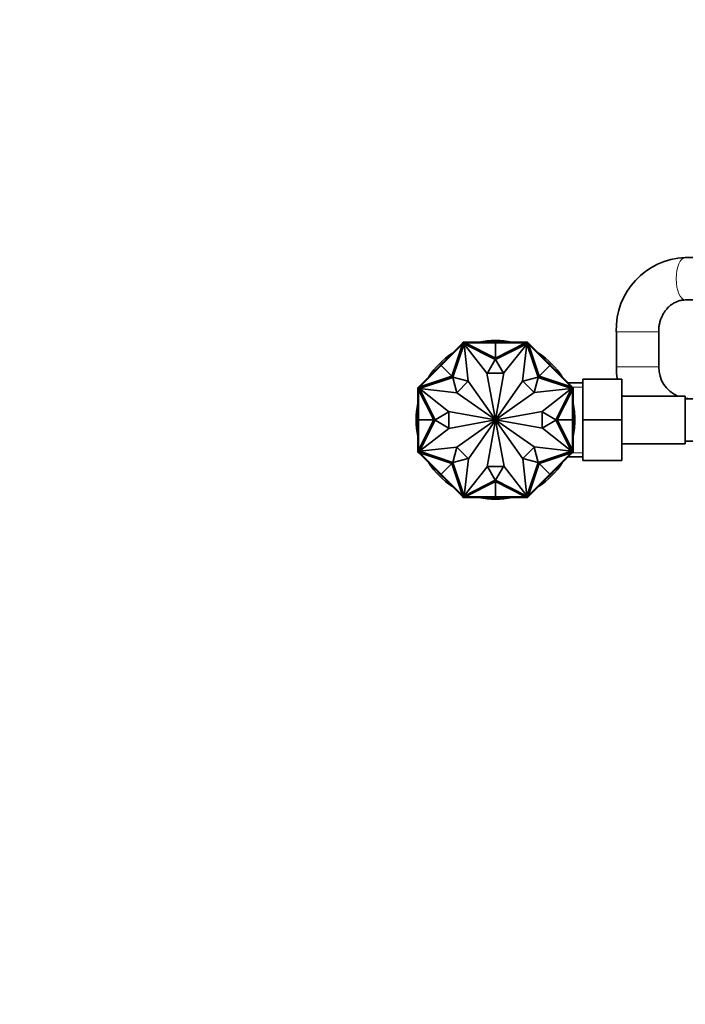
# Model space of a CAD drawing. Units: millimetres. Extents: x 0 to 1478, y 0 to 1758.
# Drawn here: x 397 to 586, y 590 to 869 of the extents above; entities that cross this region are included whole.
import ezdxf
from ezdxf import colors
from ezdxf.entities.mleader import LeaderData, LeaderLine
from ezdxf.math import Vec2, Vec3

# ---------------------------------------------------------------- set-up
doc = ezdxf.new("R2010")
doc.units = ezdxf.units.MM
doc.layers.add('DV3_Défaut', color=7, linetype='Continuous')
doc.layers.add('Défaut', color=7, linetype='Continuous')

# ---------------------------------------------------------------- blocks, each defined once
blk = doc.blocks.new('_DOT')
at = {"color": 0}
blk.add_line((0, 0), (-1, 0), dxfattribs=at)
at = {"color": 0, "const_width": 0.333}
blk.add_lwpolyline([(-0.1665, 0, 1), (0.1665, 0, 1)], format="xyb", close=True, dxfattribs=at)
blk = doc.blocks.new('SE2')
at = {"layer": 'DV3_Défaut', "color": 7, "linetype": 'Continuous', "lineweight": 35}
for p, q in [((592.36, 801.91), (585.89, 801.91)), ((585.89, 789.91), (592.36, 789.91)), ((566.35, 780.91), (566.35, 770.91)), ((578.35, 770.91), (578.35, 780.91)), ((516.68, 771.32), (522.73, 777.37)), ((518.08, 773), (522.72, 777.64)), ((519.72, 768.28), (522.73, 777.37)), ((523.19, 777.48), (520.04, 767.97)), ((522.84, 777.62), (522.71, 777.5)), ((522.71, 777.5), (522.78, 777.42)), ((522.98, 777.91), (522.72, 777.64)), ((522.79, 777.57), (522.72, 777.64)), ((522.73, 777.37), (522.87, 777.52)), ((523.05, 777.84), (522.84, 777.62)), ((522.84, 777.62), (522.91, 777.55)), ((522.91, 777.55), (522.87, 777.52)), ((523.07, 777.71), (522.91, 777.55)), ((523.36, 777.91), (522.98, 777.91)), ((522.98, 777.91), (523.03, 777.81)), ((522.98, 777.91), (522.98, 777.91)), ((523.05, 777.84), (523.12, 777.76)), ((523.07, 777.71), (523.13, 777.77)), ((523.28, 777.71), (523.07, 777.71)), ((523.28, 777.81), (523.08, 777.81)), ((523.08, 777.81), (523.08, 777.81)), ((523.13, 777.77), (523.08, 777.81)), ((532.05, 773.03), (523.19, 777.48)), ((524.36, 766.91), (523.25, 777.41)), ((523.25, 777.41), (529.67, 769.14)), ((523.47, 777.81), (523.28, 777.81)), ((523.28, 777.81), (523.28, 777.71)), ((523.34, 777.71), (523.28, 777.71)), ((523.34, 777.71), (523.54, 777.71)), ((523.36, 777.81), (523.36, 777.91)), ((529.93, 777.91), (523.36, 777.91)), ((523.47, 777.81), (523.47, 777.71)), ((532.1, 773.41), (523.54, 777.71)), ((532.1, 777.71), (523.54, 777.71)), ((529.93, 777.71), (529.93, 777.91)), ((532.09, 777.91), (529.93, 777.91)), ((529.93, 777.81), (529.93, 777.71)), ((529.93, 777.81), (532.1, 777.81)), ((532.09, 777.81), (532.09, 777.91)), ((532.1, 777.91), (532.09, 777.91)), ((532.1, 777.81), (532.1, 777.91)), ((532.1, 777.91), (534.27, 777.91)), ((532.1, 777.81), (532.1, 777.91)), ((532.1, 777.91), (532.1, 777.91)), ((532.1, 777.81), (532.1, 777.71)), ((532.1, 777.81), (534.27, 777.81)), ((532.1, 777.71), (532.1, 773.41)), ((532.1, 773.41), (540.65, 777.71)), ((532.1, 777.71), (540.65, 777.71)), ((541, 777.48), (532.14, 773.03)), ((534.27, 777.91), (540.83, 777.91)), ((534.27, 777.71), (534.27, 777.91)), ((534.27, 777.81), (534.27, 777.71)), ((540.95, 777.41), (534.43, 769.22)), ((539.77, 766.91), (540.95, 777.41)), ((540.65, 777.71), (540.85, 777.71)), ((540.91, 777.81), (540.73, 777.81)), ((540.73, 777.81), (540.73, 777.71)), ((540.83, 777.81), (540.83, 777.91)), ((541.21, 777.91), (540.83, 777.91)), ((540.91, 777.71), (540.85, 777.71)), ((541.11, 777.81), (540.91, 777.81)), ((540.91, 777.81), (540.91, 777.71)), ((541.13, 777.71), (540.91, 777.71)), ((544.15, 767.97), (541, 777.48)), ((541.14, 777.84), (541.07, 777.76)), ((541.11, 777.81), (541.07, 777.77)), ((541.07, 777.77), (541.13, 777.71)), ((541.11, 777.81), (541.11, 777.81)), ((541.28, 777.55), (541.13, 777.71)), ((541.35, 777.63), (541.14, 777.84)), ((541.17, 777.81), (541.21, 777.91)), ((541.17, 777.81), (541.17, 777.81)), ((541.21, 777.91), (541.21, 777.91)), ((541.48, 777.64), (541.21, 777.91)), ((541.35, 777.63), (541.28, 777.55)), ((541.32, 777.52), (541.28, 777.55)), ((541.32, 777.52), (541.46, 777.37)), ((541.48, 777.5), (541.35, 777.63)), ((541.41, 777.57), (541.48, 777.64)), ((541.48, 777.5), (541.41, 777.43)), ((544.47, 768.28), (541.46, 777.37)), ((547.51, 771.32), (541.46, 777.37)), ((546.12, 773), (541.48, 777.64)), ((516.68, 771.32), (510.63, 765.27)), ((516.54, 771.46), (515.01, 769.93)), ((515.08, 769.86), (516.61, 771.39)), ((516.54, 771.47), (518.08, 773)), ((516.61, 771.4), (516.54, 771.47)), ((516.54, 771.47), (516.54, 771.46)), ((516.61, 771.39), (516.54, 771.46)), ((516.61, 771.39), (516.54, 771.46)), ((516.54, 771.46), (516.54, 771.46)), ((516.61, 771.39), (518.15, 772.93)), ((516.61, 771.39), (516.68, 771.32)), ((516.68, 771.32), (519.72, 768.28)), ((518.22, 772.86), (518.08, 773)), ((518.15, 772.93), (518.22, 772.86)), ((529.79, 769.14), (532.05, 773.03)), ((532.14, 773.03), (534.4, 769.14)), ((547.51, 771.32), (544.47, 768.28)), ((545.98, 772.86), (546.12, 773)), ((546.05, 772.93), (545.98, 772.86)), ((546.05, 772.93), (547.58, 771.39)), ((547.65, 771.47), (546.12, 773)), ((547.58, 771.39), (547.51, 771.32)), ((547.51, 771.32), (553.56, 765.27)), ((547.58, 771.4), (547.65, 771.47)), ((547.58, 771.39), (547.65, 771.46)), ((547.58, 771.39), (547.66, 771.46)), ((547.58, 771.39), (549.12, 769.86)), ((547.65, 771.46), (547.65, 771.47)), ((547.66, 771.46), (547.65, 771.46)), ((547.66, 771.46), (549.19, 769.93)), ((515.01, 769.93), (510.37, 765.29)), ((520.04, 767.96), (510.52, 764.81)), ((519.72, 768.28), (510.63, 765.27)), ((515.15, 769.79), (515.01, 769.93)), ((515.08, 769.86), (515.15, 769.79)), ((520.04, 767.97), (524.32, 766.87)), ((521.13, 763.62), (520.04, 767.96)), ((529.67, 769.14), (532.09, 755.96)), ((534.4, 769.14), (529.79, 769.14)), ((534.43, 769.22), (532.11, 755.96)), ((539.81, 766.87), (544.15, 767.97)), ((544.16, 767.96), (543.06, 763.68)), ((553.67, 764.81), (544.16, 767.96)), ((544.47, 768.28), (553.56, 765.27)), ((549.05, 769.79), (549.19, 769.93)), ((549.12, 769.86), (549.05, 769.79)), ((549.19, 769.93), (553.83, 765.29)), ((510.37, 765.29), (510.1, 765.02)), ((510.1, 765.02), (510.1, 764.64)), ((510.2, 764.98), (510.1, 765.02)), ((510.1, 765.02), (510.1, 765.02)), ((510.38, 765.16), (510.17, 764.95)), ((510.17, 764.95), (510.24, 764.88)), ((510.2, 764.98), (510.2, 764.98)), ((510.2, 764.92), (510.2, 764.72)), ((510.2, 764.92), (510.2, 764.92)), ((510.2, 764.92), (510.24, 764.88)), ((510.24, 764.88), (510.3, 764.94)), ((510.45, 765.09), (510.3, 764.94)), ((510.3, 764.94), (510.3, 764.72)), ((510.44, 765.22), (510.37, 765.29)), ((510.51, 765.29), (510.38, 765.16)), ((510.38, 765.16), (510.45, 765.09)), ((510.49, 765.13), (510.45, 765.09)), ((510.49, 765.13), (510.63, 765.27)), ((510.51, 765.29), (510.58, 765.22)), ((510.52, 764.81), (514.97, 755.95)), ((524.32, 766.87), (521.13, 763.62)), ((532.07, 755.95), (524.36, 766.91)), ((532.13, 755.95), (539.77, 766.91)), ((543.06, 763.68), (539.81, 766.87)), ((549.22, 755.95), (553.67, 764.81)), ((556.9, 766.41), (552.71, 766.41)), ((553.56, 765.27), (553.7, 765.13)), ((553.68, 765.29), (553.61, 765.22)), ((553.81, 765.16), (553.68, 765.29)), ((553.74, 765.09), (553.7, 765.13)), ((553.81, 765.16), (553.74, 765.09)), ((553.9, 764.94), (553.74, 765.09)), ((553.76, 765.22), (553.83, 765.29)), ((554.02, 764.95), (553.81, 765.16)), ((554.1, 765.02), (553.83, 765.29)), ((553.9, 764.72), (553.9, 764.94)), ((553.9, 764.94), (553.96, 764.88)), ((554.02, 764.95), (553.95, 764.88)), ((553.96, 764.88), (554, 764.92)), ((554.1, 765.02), (554, 764.98)), ((554, 764.72), (554, 764.92)), ((554, 764.92), (554, 764.92)), ((554.1, 764.64), (554.1, 765.02)), ((554.1, 765.02), (554.1, 765.02)), ((556.9, 767.41), (567.9, 767.41)), ((556.9, 755.88), (556.9, 767.41)), ((567.9, 755.88), (567.9, 767.41)), ((510.1, 758.08), (510.1, 764.64)), ((510.2, 764.64), (510.1, 764.64)), ((510.2, 764.72), (510.2, 764.54)), ((510.2, 764.72), (510.3, 764.72)), ((510.2, 764.54), (510.3, 764.54)), ((510.3, 764.72), (510.3, 764.67)), ((510.3, 764.47), (510.3, 764.67)), ((514.6, 755.91), (510.3, 764.47)), ((510.3, 755.91), (510.3, 764.47)), ((521.1, 763.58), (510.6, 764.76)), ((510.6, 764.76), (518.79, 758.24)), ((532.06, 755.94), (521.1, 763.58)), ((532.14, 755.94), (543.1, 763.65)), ((543.1, 763.65), (553.6, 764.76)), ((553.6, 764.76), (545.33, 758.33)), ((549.6, 755.91), (553.9, 764.47)), ((553.9, 764.67), (553.9, 764.72)), ((554, 764.72), (553.9, 764.72)), ((553.9, 764.67), (553.9, 764.47)), ((554, 764.54), (553.9, 764.54)), ((553.9, 755.91), (553.9, 764.47)), ((554, 764.54), (554, 764.72)), ((554, 764.64), (554.1, 764.64)), ((554.1, 758.08), (554.1, 764.64)), ((585.9, 762.66), (567.9, 762.66)), ((585.9, 749.16), (585.9, 762.66)), ((590.9, 761.91), (585.9, 761.91)), ((510.3, 758.08), (510.1, 758.08)), ((510.1, 755.91), (510.1, 758.08)), ((510.2, 758.08), (510.3, 758.08)), ((510.2, 755.91), (510.2, 758.08)), ((514.97, 755.95), (518.87, 758.21)), ((518.79, 758.24), (532.05, 755.92)), ((518.87, 758.21), (518.87, 753.6)), ((545.33, 758.33), (532.15, 755.92)), ((545.33, 753.6), (545.33, 758.21)), ((545.33, 758.21), (549.22, 755.95)), ((553.9, 758.08), (554.1, 758.08)), ((554, 758.08), (553.9, 758.08)), ((554, 758.08), (554, 755.91)), ((554.1, 755.91), (554.1, 758.08)), ((510.2, 755.91), (510.1, 755.91)), ((510.2, 755.91), (510.1, 755.91)), ((510.1, 755.91), (510.1, 755.91)), ((510.1, 755.91), (510.1, 755.9)), ((510.2, 755.9), (510.1, 755.9)), ((510.1, 755.9), (510.1, 753.74)), ((510.3, 753.74), (510.1, 753.74)), ((510.1, 753.74), (510.1, 747.18)), ((510.2, 755.91), (510.3, 755.91)), ((510.2, 753.74), (510.2, 755.91)), ((510.2, 753.74), (510.3, 753.74)), ((510.3, 755.91), (514.6, 755.91)), ((514.6, 755.91), (510.3, 747.35)), ((510.3, 755.91), (510.3, 747.35)), ((514.97, 755.86), (510.52, 747)), ((518.87, 753.6), (514.97, 755.86)), ((518.87, 753.48), (532.05, 755.9)), ((532.06, 755.88), (521.1, 748.17)), ((532.07, 755.87), (524.42, 744.91)), ((529.77, 742.6), (532.09, 755.86)), ((534.52, 742.68), (532.11, 755.86)), ((532.13, 755.87), (539.84, 744.91)), ((532.14, 755.88), (543.1, 748.23)), ((545.41, 753.58), (532.15, 755.9)), ((549.22, 755.86), (545.33, 753.6)), ((553.67, 747), (549.22, 755.86)), ((553.9, 755.91), (549.6, 755.91)), ((549.6, 755.91), (553.9, 747.35)), ((553.9, 755.91), (553.9, 747.35)), ((554, 755.91), (553.9, 755.91)), ((553.9, 753.74), (554.1, 753.74)), ((554, 753.74), (553.9, 753.74)), ((554, 755.91), (554.1, 755.91)), ((554, 755.91), (554.1, 755.91)), ((554, 755.91), (554, 753.74)), ((554, 755.9), (554.1, 755.9)), ((554.1, 755.9), (554.1, 755.91)), ((554.1, 755.91), (554.1, 755.91)), ((554.1, 755.9), (554.1, 753.74)), ((554.1, 753.74), (554.1, 747.18)), ((556.9, 755.88), (567.9, 755.88)), ((556.9, 744.41), (556.9, 755.88)), ((567.9, 744.41), (567.9, 755.88)), ((510.6, 747.06), (518.87, 753.48)), ((553.6, 747.06), (545.41, 753.58)), ((521.1, 748.17), (510.6, 747.06)), ((520.04, 743.85), (521.13, 748.13)), ((521.13, 748.13), (524.39, 744.94)), ((539.87, 744.94), (543.06, 748.2)), ((543.06, 748.2), (544.16, 743.85)), ((543.1, 748.23), (553.6, 747.06)), ((567.9, 749.16), (585.9, 749.16)), ((585.9, 749.91), (590.9, 749.91)), ((510.2, 747.18), (510.1, 747.18)), ((510.1, 747.18), (510.1, 746.8)), ((510.1, 746.8), (510.2, 746.84)), ((510.1, 746.8), (510.1, 746.8)), ((510.1, 746.8), (510.37, 746.53)), ((510.17, 746.86), (510.24, 746.93)), ((510.17, 746.86), (510.38, 746.65)), ((510.2, 747.28), (510.2, 747.1)), ((510.2, 747.28), (510.3, 747.28)), ((510.2, 747.1), (510.3, 747.1)), ((510.2, 747.1), (510.2, 746.9)), ((510.24, 746.94), (510.2, 746.9)), ((510.2, 746.89), (510.2, 746.9)), ((510.3, 746.88), (510.24, 746.94)), ((510.3, 747.15), (510.3, 747.35)), ((510.3, 747.15), (510.3, 747.1)), ((510.3, 747.1), (510.3, 746.88)), ((510.3, 746.88), (510.45, 746.72)), ((510.44, 746.6), (510.37, 746.53)), ((515.01, 741.89), (510.37, 746.53)), ((510.38, 746.65), (510.45, 746.72)), ((510.38, 746.65), (510.51, 746.52)), ((510.45, 746.72), (510.49, 746.69)), ((510.63, 746.54), (510.49, 746.69)), ((510.51, 746.52), (510.58, 746.6)), ((510.52, 747), (520.04, 743.85)), ((519.72, 743.53), (510.63, 746.54)), ((516.68, 740.49), (510.63, 746.54)), ((544.16, 743.85), (553.67, 747)), ((544.47, 743.53), (553.56, 746.54)), ((547.51, 740.49), (553.56, 746.54)), ((549.19, 741.89), (553.83, 746.53)), ((552.71, 745.41), (556.9, 745.41)), ((553.7, 746.69), (553.56, 746.54)), ((553.68, 746.52), (553.61, 746.6)), ((553.68, 746.52), (553.81, 746.65)), ((553.7, 746.69), (553.74, 746.72)), ((553.74, 746.72), (553.9, 746.88)), ((553.81, 746.65), (553.74, 746.72)), ((553.76, 746.6), (553.83, 746.53)), ((553.81, 746.65), (554.02, 746.86)), ((553.83, 746.53), (554.1, 746.8)), ((553.9, 747.35), (553.9, 747.15)), ((554, 747.28), (553.9, 747.28)), ((553.9, 747.1), (553.9, 747.15)), ((553.9, 746.88), (553.9, 747.1)), ((554, 747.1), (553.9, 747.1)), ((553.96, 746.94), (553.9, 746.88)), ((554.02, 746.86), (553.95, 746.93)), ((554, 746.9), (553.96, 746.94)), ((554, 747.1), (554, 747.28)), ((554, 747.18), (554.1, 747.18)), ((554, 746.9), (554, 747.1)), ((554, 746.9), (554, 746.89)), ((554, 746.84), (554.1, 746.8)), ((554, 746.84), (554, 746.84)), ((554.1, 746.8), (554.1, 747.18)), ((554.1, 746.8), (554.1, 746.8)), ((516.68, 740.49), (519.72, 743.53)), ((519.72, 743.53), (522.73, 734.44)), ((524.39, 744.94), (520.04, 743.85)), ((520.04, 743.85), (523.19, 734.33)), ((524.42, 744.91), (523.25, 734.41)), ((523.25, 734.41), (529.77, 742.6)), ((532.05, 738.79), (529.79, 742.68)), ((529.79, 742.68), (534.4, 742.68)), ((534.4, 742.68), (532.14, 738.79)), ((540.95, 734.41), (534.52, 742.68)), ((539.84, 744.91), (540.95, 734.41)), ((544.15, 743.85), (539.87, 744.94)), ((541, 734.33), (544.15, 743.85)), ((544.47, 743.53), (541.46, 734.44)), ((547.51, 740.49), (544.47, 743.53)), ((556.9, 744.41), (567.9, 744.41)), ((515.15, 742.03), (515.01, 741.89)), ((516.54, 740.35), (515.01, 741.89)), ((515.08, 741.96), (515.15, 742.03)), ((516.61, 740.42), (515.08, 741.96)), ((516.61, 740.42), (516.54, 740.35)), ((516.61, 740.42), (516.54, 740.35)), ((516.61, 740.42), (516.54, 740.35)), ((516.54, 740.35), (518.08, 738.82)), ((516.54, 740.35), (516.54, 740.35)), ((516.54, 740.35), (516.54, 740.35)), ((516.61, 740.42), (516.68, 740.49)), ((518.15, 738.89), (516.61, 740.42)), ((516.68, 740.49), (522.73, 734.44)), ((547.51, 740.49), (541.46, 734.44)), ((547.58, 740.42), (546.05, 738.89)), ((547.65, 740.35), (546.12, 738.82)), ((547.58, 740.42), (547.51, 740.49)), ((549.12, 741.96), (547.58, 740.42)), ((547.58, 740.42), (547.65, 740.35)), ((547.58, 740.42), (547.65, 740.35)), ((547.58, 740.42), (547.66, 740.35)), ((547.65, 740.35), (547.65, 740.35)), ((547.65, 740.35), (547.66, 740.35)), ((547.66, 740.35), (549.19, 741.89)), ((549.05, 742.03), (549.19, 741.89)), ((549.12, 741.96), (549.05, 742.03)), ((518.22, 738.96), (518.08, 738.82)), ((518.08, 738.82), (522.71, 734.18)), ((518.15, 738.89), (518.22, 738.96)), ((523.19, 734.33), (532.05, 738.79)), ((532.1, 738.41), (523.54, 734.11)), ((532.1, 734.11), (532.1, 738.41)), ((532.1, 738.41), (540.65, 734.11)), ((532.14, 738.79), (541, 734.33)), ((546.12, 738.82), (541.48, 734.18)), ((545.98, 738.96), (546.12, 738.82)), ((546.05, 738.89), (545.98, 738.96)), ((522.71, 734.32), (522.78, 734.39)), ((522.71, 734.32), (522.84, 734.19)), ((522.79, 734.25), (522.71, 734.18)), ((522.71, 734.18), (522.98, 733.91)), ((522.87, 734.3), (522.73, 734.44)), ((522.84, 734.19), (522.91, 734.26)), ((522.84, 734.19), (523.05, 733.98)), ((522.87, 734.3), (522.91, 734.26)), ((522.91, 734.26), (523.07, 734.11)), ((523.07, 734.11), (523.28, 734.11)), ((523.13, 734.05), (523.07, 734.11)), ((523.28, 734.11), (523.34, 734.11)), ((523.28, 734.01), (523.28, 734.11)), ((523.54, 734.11), (523.34, 734.11)), ((523.47, 734.01), (523.47, 734.11)), ((532.1, 734.11), (523.54, 734.11)), ((529.93, 734.11), (529.93, 733.91)), ((529.93, 734.01), (529.93, 734.11)), ((532.1, 734.11), (540.65, 734.11)), ((532.1, 734.01), (532.1, 734.11)), ((534.27, 734.11), (534.27, 733.91)), ((534.27, 734.01), (534.27, 734.11)), ((540.85, 734.11), (540.65, 734.11)), ((540.73, 734.01), (540.73, 734.11)), ((540.85, 734.11), (540.91, 734.11)), ((540.91, 734.11), (541.13, 734.11)), ((540.91, 734.01), (540.91, 734.11)), ((541.13, 734.11), (541.07, 734.05)), ((541.13, 734.11), (541.28, 734.26)), ((541.14, 733.98), (541.35, 734.19)), ((541.21, 733.91), (541.48, 734.18)), ((541.28, 734.26), (541.32, 734.3)), ((541.35, 734.19), (541.28, 734.26)), ((541.46, 734.44), (541.32, 734.3)), ((541.35, 734.19), (541.48, 734.32)), ((541.48, 734.32), (541.41, 734.39)), ((541.41, 734.25), (541.48, 734.18)), ((523.03, 734.01), (522.98, 733.91)), ((522.98, 733.91), (523.36, 733.91)), ((522.98, 733.91), (522.98, 733.91)), ((523.03, 734.01), (523.03, 734.01)), ((523.05, 733.98), (523.12, 734.05)), ((523.08, 734.01), (523.13, 734.05)), ((523.08, 734.01), (523.28, 734.01)), ((523.08, 734.01), (523.08, 734.01)), ((523.28, 734.01), (523.47, 734.01)), ((523.36, 734.01), (523.36, 733.91)), ((529.93, 733.91), (523.36, 733.91)), ((532.1, 734.01), (529.93, 734.01)), ((532.09, 733.91), (529.93, 733.91)), ((532.09, 734.01), (532.09, 733.91)), ((532.09, 733.91), (532.1, 733.91)), ((532.1, 734.01), (532.1, 733.91)), ((532.1, 734.01), (532.1, 733.91)), ((534.27, 734.01), (532.1, 734.01)), ((532.1, 733.91), (534.27, 733.91)), ((532.1, 733.91), (532.1, 733.91)), ((534.27, 733.91), (540.83, 733.91)), ((540.73, 734.01), (540.91, 734.01)), ((540.83, 734.01), (540.83, 733.91)), ((540.83, 733.91), (541.21, 733.91)), ((540.91, 734.01), (541.11, 734.01)), ((541.07, 734.05), (541.11, 734.01)), ((541.14, 733.98), (541.07, 734.05)), ((541.11, 734.01), (541.11, 734.01)), ((541.21, 733.91), (541.17, 734.01)), ((541.21, 733.91), (541.21, 733.91))]:
    blk.add_line(p, q, dxfattribs=at)
at = {"layer": 'DV3_Défaut', "color": 7, "linetype": 'Continuous', "lineweight": 18}
for p, q in [((578.35, 780.91), (566.35, 780.91)), ((578.35, 770.91), (566.35, 770.91)), ((556.9, 765.22), (552.71, 765.22)), ((556.9, 746.59), (552.71, 746.59))]:
    blk.add_line(p, q, dxfattribs=at)
at = {"layer": 'DV3_Défaut', "color": 7, "linetype": 'Continuous', "lineweight": 35}
for centre, radius, start, end in [((586.63, 781.63), 20.3, 92.0984, 182.0291), ((532.1, 755.91), 22.5, 77.8985, 102.1015), ((532.1, 755.91), 22.5, 122.8985, 147.1015), ((532.1, 755.91), 22.5, 32.8985, 57.1015), ((587.35, 770.91), 21, 180, 189.5941), ((587.35, 770.91), 9, 180, 246.4435), ((587.35, 770.91), 21, 202.1514, 203.1324), ((587.35, 770.91), 9, 260.7286, 270), ((532.1, 755.91), 22.5, 167.8985, 192.1015), ((532.1, 755.91), 22.5, 0, 12.1015), ((532.1, 755.91), 0.05, 145.0991, 170.0788), ((532.1, 755.91), 0.05, 190.3853, 215.131), ((532.1, 755.91), 0.05, 100.3853, 125.131), ((532.1, 755.91), 0.05, 235.0991, 260.0788), ((532.1, 755.91), 0.05, 55.0991, 80.0788), ((532.1, 755.91), 0.05, 280.3853, 305.131), ((532.1, 755.91), 0.05, 10.3853, 35.131), ((532.1, 755.91), 0.05, 325.0991, 350.0788), ((532.1, 755.91), 22.5, 347.8985, 0), ((532.1, 755.91), 22.5, 212.8985, 237.1015), ((532.1, 755.91), 22.5, 302.8985, 327.1015), ((532.1, 755.91), 22.5, 257.8985, 282.1015)]:
    blk.add_arc(centre, radius, start, end, dxfattribs=at)
at = {"layer": 'DV3_Défaut', "color": 7, "linetype": 'Continuous', "lineweight": 18}
blk.add_ellipse((585.89, 795.91), major_axis=(0, -6), ratio=0.430456, start_param=3.141593, end_param=6.283185, dxfattribs=at)
at = {"layer": 'DV3_Défaut', "color": 7, "linetype": 'Continuous', "lineweight": 35}
blk.add_open_spline([(578.35, 780.91), (578.35, 781.1), (578.36, 781.62), (578.46, 782.59), (578.7, 783.71), (579.07, 784.79), (579.55, 785.8), (580.12, 786.72), (580.79, 787.55), (581.53, 788.27), (582.34, 788.86), (583.2, 789.34), (584.11, 789.68), (585.03, 789.87), (585.58, 789.9), (585.89, 789.91)], degree=3, knots=[0, 0, 0, 0, 0.034841, 0.112933, 0.191053, 0.269252, 0.347657, 0.426437, 0.505816, 0.586087, 0.66761, 0.750802, 0.836077, 0.923705, 1, 1, 1, 1], dxfattribs=at)

msp = doc.modelspace()

# ---------------------------------------------------------------- block references
at = {"layer": 'Défaut'}
msp.add_blockref('SE2', (0, 0), dxfattribs=at)

# ---------------------------------------------------------------- leaders
at = {"layer": 'Défaut', "color": 7, "linetype": 'Continuous', "lineweight": 18}
ml = msp.add_multileader_mtext('Standard', dxfattribs=at)
ml.set_content('{\\pxsm0.9;\\fSolid Edge ISO|b1||i0||c0|p34;\\W1.;31/10/2018\\P}', color=256)
ml.set_leader_properties()
ml.set_arrow_properties(name='DOT')
ml.build(insert=Vec2(0, 0))
ml.multileader.update_dxf_attribs({"leader_type": 0, "dogleg_length": 0, "arrow_head_size": 12})
ctx = ml.context
ctx.base_point, ctx.char_height, ctx.arrow_head_size, ctx.landing_gap_size = Vec3(1390.41, 1750.71), 12, 12, 4.2
notes = []
notes.append((ctx, [(0, (0, 0, 0), (0, 0), (1, 0), 1, [])]))
ctx.mtext.insert = Vec3(1392.41, 1756.83)
for ctx, leaders in notes:
    for number, flags, end, landing, length, lines in leaders:
        leader = LeaderData()
        leader.index, (leader.has_last_leader_line, leader.has_dogleg_vector, leader.attachment_direction) = number, flags
        leader.last_leader_point, leader.dogleg_vector, leader.dogleg_length = Vec3(end), Vec3(landing), length
        for number, points, colour, breaks in lines:
            line = LeaderLine()
            line.index, line.vertices, line.color, line.breaks = number, Vec3.list(points), colors.encode_raw_color(colour), breaks
            leader.lines.append(line)
        ctx.leaders.append(leader)

doc.saveas('drawing.dxf')
